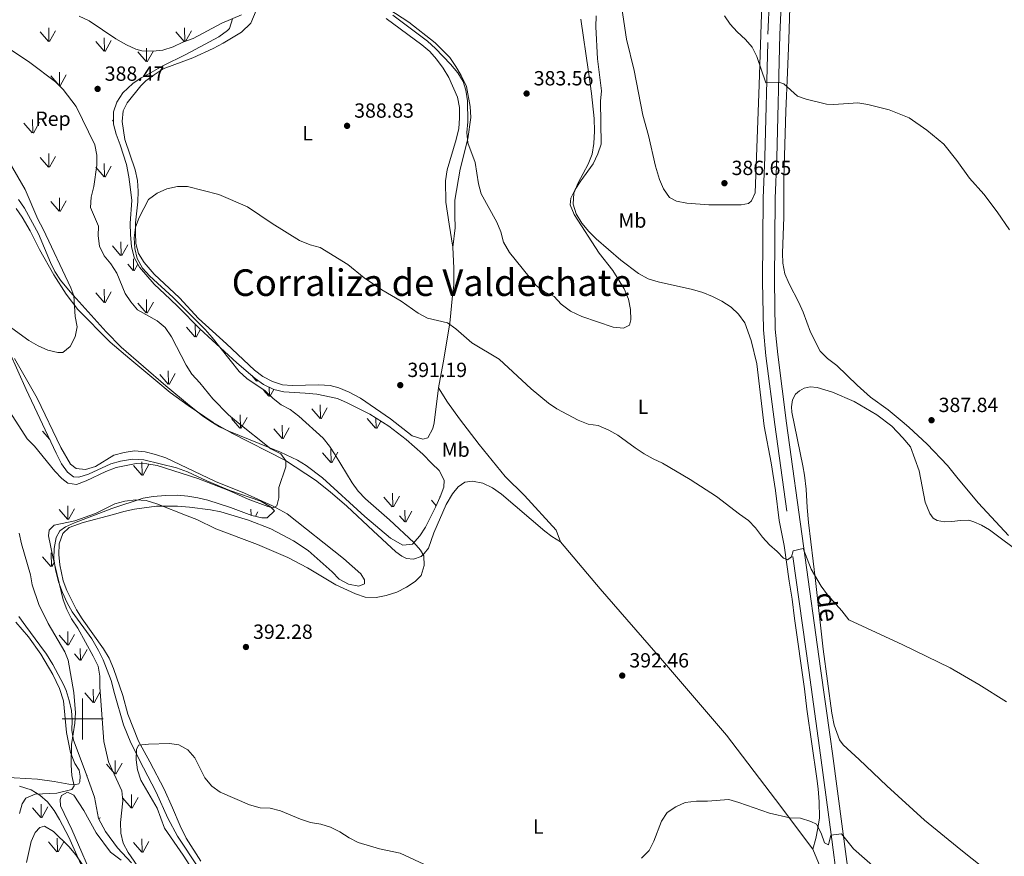
# Model space of a CAD drawing. Units: metres. Extents: x 583108 to 587599, y 703295 to 706320.
# Drawn here: x 584969 to 585450, y 705433 to 705842 of the extents above; entities that cross this region are included whole.
import ezdxf
from ezdxf.enums import TextEntityAlignment as Align

# ---------------------------------------------------------------- set-up
doc = ezdxf.new("R2010")
doc.units = ezdxf.units.M
doc.header["$MEASUREMENT"] = 0
doc.linetypes.add('DGN Style 3', pattern=[78.573628, 56.12402, -22.449608])
for name, color, linetype, lineweight in [('Carátula', 7, 'Continuous', 0), ('Elementos auxiliares', 7, 'Continuous', 0), ('Entidades rústicas y varios', 7, 'Continuous', 0), ('Relieve y altimetría', 7, 'Continuous', 0), ('Textos de rotulación', 7, 'Continuous', 0), ('Viales y ferrocarril', 7, 'Continuous', 0)]:
    doc.layers.add(name, color=color, linetype=linetype, lineweight=lineweight)
doc.styles.add('Style-arial', font='arial.shx', dxfattribs={"bigfont": 'arialbig.shx'})
doc.styles.add('Style-Arial Narrow', font='txt')
doc.styles.add('Style-ariali', font='ariali.shx', dxfattribs={"bigfont": 'arialibig.shx'})
doc.styles.add('Style-Times New Roman', font='txt')

# ---------------------------------------------------------------- blocks, each defined once
blk = doc.blocks.new('5PATER')
at = {"layer": 'Relieve y altimetría', "linetype": 'Continuous', "lineweight": 0}
h = blk.add_hatch(color=250, dxfattribs=at)
edge = h.paths.add_edge_path()
edge.add_ellipse((0, 0), major_axis=(-1.1, -1.11), ratio=0.999422, start_angle=0, end_angle=360)

msp = doc.modelspace()

# ---------------------------------------------------------------- linework, layer by layer
at = {"layer": 'Carátula', "color": 7, "linetype": 'Continuous', "lineweight": 0}
for p, q in [((585000, 705490), (585000, 705510)), ((585000, 705490), (585000, 705510)), ((584990, 705500), (585010, 705500)), ((584990, 705500), (585010, 705500))]:
    msp.add_line(p, q, dxfattribs=at)
msp.add_3dface([(583144.705, 703295.298), (587599.363, 703350.097), (587562.83, 706319.884), (583108.172, 706265.085)], dxfattribs=at)
msp.add_3dface([(583144.705, 703295.298), (587599.363, 703350.097), (587562.83, 706319.884), (583108.172, 706265.085)], dxfattribs=at)
at = {"layer": 'Elementos auxiliares', "color": 250, "linetype": 'Continuous', "lineweight": 0}
msp.add_3dface([(584012.33, 703700.06), (583984.48, 706013.24), (587408.12, 706055.41), (587437.11, 703742.19)], dxfattribs=at)
at = {"layer": 'Entidades rústicas y varios', "color": 92, "linetype": 'Continuous', "lineweight": 0}
for p, q in [((584983.289, 705831.12), (584979.239, 705835.845)), ((584983.549, 705831.09), (584983.429, 705837.675)), ((584983.829, 705830.985), (584986.799, 705836.285)), ((585049.629, 705831.12), (585045.579, 705835.845)), ((585049.889, 705831.09), (585049.769, 705837.675)), ((585050.169, 705830.985), (585053.139, 705836.285)), ((585010.439, 705826.355), (585006.389, 705831.085)), ((585010.699, 705826.325), (585010.579, 705832.915)), ((585010.979, 705826.225), (585013.949, 705831.525)), ((585031.049, 705821.305), (585026.999, 705826.025)), ((585031.269, 705821.265), (585031.179, 705827.85)), ((585031.589, 705821.165), (585034.559, 705826.47)), ((584988.739, 705809.49), (584988.629, 705816.075)), ((584988.499, 705809.52), (584984.449, 705814.245)), ((584989.039, 705809.385), (584992.009, 705814.685)), ((584975.599, 705786.38), (584975.509, 705792.955)), ((585015.109, 705791.996), (585014.519, 705792.685)), ((584975.379, 705786.415), (584971.329, 705791.14)), ((584975.919, 705786.28), (584978.889, 705791.575)), ((584983.289, 705769.705), (584979.239, 705774.43)), ((584983.549, 705769.675), (584983.429, 705776.26)), ((584983.829, 705769.57), (584986.799, 705774.87)), ((585010.439, 705764.94), (585006.389, 705769.67)), ((585010.699, 705764.91), (585010.579, 705771.5)), ((585010.979, 705764.81), (585013.949, 705770.11)), ((584988.739, 705748.075), (584988.629, 705754.66)), ((584989.039, 705747.97), (584992.009, 705753.27)), ((584988.499, 705748.105), (584984.449, 705752.83)), ((585018.569, 705726.54), (585014.519, 705731.27)), ((585018.799, 705726.505), (585018.709, 705733.09)), ((585019.109, 705726.41), (585022.079, 705731.71)), ((585024.869, 705719.125), (585024.779, 705724.865)), ((585024.639, 705719.165), (585022.079, 705722.165)), ((585025.179, 705719.03), (585026.957, 705722.2)), ((585010.699, 705703.495), (585010.579, 705710.085)), ((585010.439, 705703.525), (585006.389, 705708.255)), ((585010.979, 705703.395), (585013.949, 705708.695)), ((585031.049, 705698.475), (585026.999, 705703.195)), ((585031.269, 705698.435), (585031.179, 705705.02)), ((585031.589, 705698.335), (585034.559, 705703.64)), ((585054.839, 705686.69), (585050.789, 705691.415)), ((585055.079, 705686.66), (585054.973, 705693.006)), ((585055.379, 705686.555), (585057.549, 705690.427)), ((585041.719, 705663.585), (585037.669, 705668.31)), ((585041.939, 705663.55), (585041.849, 705670.125)), ((585042.259, 705663.45), (585045.229, 705668.745)), ((585084.909, 705665.125), (585082.577, 705667.849)), ((585085.139, 705665.09), (585085.13, 705665.777)), ((585085.449, 705664.995), (585085.672, 705665.393)), ((585091.209, 705657.71), (585091.14, 705662.13)), ((585090.979, 705657.75), (585088.419, 705660.75)), ((585091.519, 705657.615), (585093.442, 705661.043)), ((585116.229, 705646.845), (585116.109, 705653.43)), ((585077.039, 705642.08), (585076.919, 705648.67)), ((585115.969, 705646.875), (585111.919, 705651.6)), ((585116.509, 705646.74), (585119.479, 705652.04)), ((585076.779, 705642.11), (585072.729, 705646.84)), ((585077.319, 705641.98), (585080.289, 705647.28)), ((585097.609, 705637.02), (585097.519, 705643.605)), ((585143.119, 705642.11), (585139.069, 705646.84)), ((585143.379, 705642.08), (585143.29, 705646.945)), ((585143.659, 705641.98), (585145.618, 705645.476)), ((584983.921, 705636.6), (584980.408, 705640.703)), ((585097.389, 705637.06), (585093.339, 705641.78)), ((585097.929, 705636.92), (585100.899, 705642.225)), ((585121.179, 705625.275), (585117.129, 705630)), ((585121.419, 705625.245), (585121.309, 705631.83)), ((585121.719, 705625.14), (585124.689, 705630.44)), ((585028.858, 705619.138), (585024.808, 705623.863)), ((585029.098, 705619.108), (585028.988, 705625.693)), ((585029.398, 705619.003), (585032.368, 705624.303)), ((585151.479, 705603.675), (585151.389, 705610.26)), ((585151.249, 705603.71), (585147.199, 705608.44)), ((585151.789, 705603.58), (585154.759, 705608.88)), ((585172.696, 705604.157), (585170.349, 705606.895)), ((585174.536, 705608.164), (585174.529, 705608.71)), ((584992.588, 705597.573), (584988.538, 705602.303)), ((584992.818, 705597.538), (584992.728, 705604.123)), ((584993.128, 705597.443), (584996.098, 705602.743)), ((585082.248, 705599.621), (585082.208, 705602.573)), ((585084.387, 705599.051), (585085.588, 705601.193)), ((585157.319, 705596.335), (585154.759, 705599.335)), ((585157.549, 705596.295), (585157.459, 705602.035)), ((585157.859, 705596.2), (585160.829, 705601.495)), ((584984.718, 705574.528), (584984.598, 705581.118)), ((584984.458, 705574.558), (584980.408, 705579.288)), ((584984.998, 705574.428), (584986.192, 705576.559)), ((584992.818, 705536.123), (584992.728, 705542.708)), ((584992.588, 705536.158), (584988.538, 705540.888)), ((584993.128, 705536.028), (584996.098, 705541.328)), ((584998.888, 705528.743), (584998.798, 705534.483)), ((584999.198, 705528.648), (585002.168, 705533.943)), ((584998.658, 705528.783), (584996.098, 705531.783)), ((585005.068, 705508.093), (585001.018, 705512.813)), ((585005.288, 705508.053), (585005.198, 705514.638)), ((585005.608, 705507.953), (585008.578, 705513.258)), ((585015.958, 705473.168), (585015.868, 705479.743)), ((585015.738, 705473.203), (585011.688, 705477.928)), ((585016.278, 705473.068), (585019.248, 705478.363)), ((585001.983, 705472.198), (585002.168, 705472.528)), ((585023.648, 705456.493), (585019.598, 705461.218)), ((585023.908, 705456.463), (585023.788, 705463.048)), ((585024.188, 705456.358), (585027.158, 705461.658)), ((584979.54, 705451.864), (584975.49, 705456.589)), ((584979.76, 705451.829), (584979.67, 705458.404)), ((584980.08, 705451.729), (584983.05, 705457.024)), ((585008.004, 705450.818), (585008.578, 705451.843)), ((584987.71, 705435.124), (584987.59, 705441.709)), ((585029.098, 705434.863), (585028.988, 705441.448)), ((584987.45, 705435.154), (584983.4, 705439.879)), ((584987.99, 705435.019), (584990.96, 705440.319)), ((585028.858, 705434.893), (585024.808, 705439.618)), ((585029.398, 705434.758), (585032.368, 705440.058))]:
    msp.add_line(p, q, dxfattribs=at)
for points in [[(585332.035, 705859.183, 383.461), (585330.418, 705809.891, 385.822), (585328.507, 705757.161, 386.185), (585326.798, 705753.165, 386.367), (585325.209, 705751.934, 386.549), (585321.608, 705751.176, 386.549), (585305.938, 705751.163, 386.549), (585295.152, 705751.987, 386.549), (585290.076, 705753.05, 386.549), (585286.696, 705754.87, 386.549), (585283.735, 705758.987, 386.367), (585281.807, 705763.654, 386.185), (585279.835, 705770.082, 386.185), (585276.359, 705785.189, 386.185), (585273.68, 705795.077, 386.004), (585269.368, 705816.879, 385.64), (585265.648, 705832.219, 385.459), (585263.312, 705847.402, 385.277)], [(585345.828, 705858.166, 383.175), (585345.011, 705831.948, 384.265), (585344.367, 705815.927, 384.629), (585343.51, 705796.996, 385.718), (585342.574, 705764.201, 386.445), (585342.577, 705745.148, 386.445), (585341.873, 705727.697, 386.263), (585342.047, 705722.7, 386.445), (585343.083, 705717.487, 386.263), (585345.063, 705712.63, 386.445), (585349.914, 705703.464, 386.627), (585351.983, 705698.848, 386.627), (585355.613, 705689.032, 386.808), (585360.277, 705679.718, 387.172), (585363.845, 705676.093, 387.353), (585368.406, 705672.778, 387.717), (585378.415, 705663.075, 387.717), (585384.918, 705657.302, 387.534), (585393.48, 705651.069, 387.534), (585400.366, 705645.299, 387.534), (585403.544, 705642.651, 387.717), (585412.508, 705634.224, 387.899), (585422.398, 705623.797, 388.81), (585427.713, 705617.345, 389.357), (585437.663, 705605.533, 389.357), (585452.237, 705589.699, 389.54)], [(585173.838, 705661.833, 390.747), (585171.793, 705644.682, 390.929), (585171.053, 705641.9, 391.111), (585168.594, 705637.408, 391.474), (585166.182, 705636.729, 391.474), (585161.045, 705638.314, 391.292), (585150.45, 705646.716, 391.292), (585135.719, 705656.681, 391.474), (585130.118, 705659.684, 391.474), (585125.206, 705661.799, 391.474), (585120.936, 705663.025, 391.474), (585115.452, 705663.268, 391.474), (585102.41, 705662.892, 391.292), (585097.635, 705663.343, 391.111), (585092.786, 705664.888, 390.929), (585088.007, 705667.388, 390.929), (585083.977, 705670.43, 390.929), (585070.27, 705683.231, 390.202), (585056.572, 705695.652, 390.202), (585047.267, 705705.801, 390.021), (585034.972, 705717.352, 390.021), (585030.016, 705723.134, 390.021), (585027.289, 705727.4, 390.021), (585025.928, 705732.271, 390.021), (585025.751, 705737.411, 390.021), (585025.863, 705742.415, 389.839), (585026.891, 705752.635, 389.658), (585027.185, 705757.977, 389.294), (585026.867, 705763.066, 389.294), (585025.59, 705768.368, 389.294), (585020.691, 705783.201, 389.113), (585019.376, 705791.933, 388.931), (585019.72, 705797.181, 388.931), (585021.764, 705801.138, 388.749), (585028.465, 705809.309, 387.841), (585030.928, 705811.753, 387.659), (585034.995, 705814.808, 387.478), (585039.352, 705817.681, 387.478), (585053.84, 705823.047, 387.478), (585063.728, 705827.631, 388.204), (585068.662, 705830.279, 388.386), (585077.625, 705835.649, 388.386), (585082.136, 705840.002, 387.115), (585084.838, 705846.167, 386.751)], [(585180.898, 705730.562, 387.1), (585181.9, 705739.923, 386.01), (585181.746, 705746.063, 385.465), (585181.797, 705753.495, 385.465), (585184.367, 705768.707, 385.283), (585188.089, 705783.567, 385.101), (585189.639, 705793.894, 384.92), (585189.359, 705799.318, 384.92), (585187.589, 705809.085, 384.556), (585184.979, 705814.354, 384.738), (585182.34, 705818.908, 384.738), (585179.373, 705823.263, 384.92), (585172.19, 705830.418, 385.101), (585159.268, 705840.428, 385.101), (585149.627, 705846.854, 384.92)], [(585148.268, 705842.248, 386.555), (585165.689, 705829.492, 386.555), (585169.631, 705826.162, 386.737), (585172.871, 705822.338, 386.737), (585176.075, 705818.036, 386.919), (585178.954, 705813.441, 386.919), (585183.052, 705803.922, 386.919)], [(585243.3, 705841.973, 383.83), (585247.188, 705816.207, 383.83), (585248.596, 705805.716, 384.193), (585249.907, 705793.364, 384.012), (585250.11, 705787.177, 384.193), (585249.737, 705781.214, 384.193), (585248.821, 705775.951, 384.193), (585246.992, 705771.046, 384.556), (585242.03, 705761.919, 384.556), (585240.014, 705756.867, 384.92), (585239.575, 705751.569, 385.101), (585241.028, 705746.842, 385.283), (585243.858, 705742.293, 385.283), (585247.248, 705738.187, 385.101), (585250.815, 705734.609, 385.101), (585262.841, 705724.242, 385.283), (585271.485, 705717.696, 385.283), (585276.264, 705715.149, 385.646), (585281.068, 705713.555, 385.646), (585297.977, 705709.789, 385.646), (585302.918, 705708.389, 385.828), (585307.73, 705706.462, 385.828), (585312.266, 705704.147, 385.828), (585316.817, 705701.214, 385.828), (585320.43, 705697.732, 385.828), (585323.441, 705693.521, 386.01), (585326.612, 705684.884, 386.01), (585329.325, 705673.616, 386.01), (585332.857, 705643.077, 386.191), (585336.262, 705625.111, 386.918), (585338.459, 705611.638, 388.008), (585340.307, 705596.919, 388.734), (585342.615, 705584.688, 389.098), (585345.051, 705567.411, 390.006), (585346.559, 705558.589, 390.914), (585347.752, 705549.045, 391.277), (585352.665, 705514.731, 391.459), (585353.819, 705504.853, 392.186), (585358.627, 705470.916, 393.275), (585359.277, 705465.931, 393.82), (585359.773, 705459.466, 393.82), (585359.876, 705451.609, 394.365), (585359.191, 705446.638, 394.91), (585358.173, 705441.659, 395.092), (585356.638, 705436.428, 395.455)], [(585183.052, 705803.922, 386.919), (585184.084, 705798.852, 387.1), (585184.122, 705793.565, 387.282), (585183.727, 705788.459, 387.282), (585182.48, 705783.14, 387.464), (585178.091, 705768.264, 387.282), (585177.226, 705762.907, 387.282), (585177.487, 705752.53, 387.282), (585179.046, 705741.709, 386.919), (585180.898, 705730.562, 387.1)], [(584967.481, 705749.376, 378.032), (584970.49, 705745.26, 378.214), (584974.421, 705738.595, 378.396), (584978.845, 705729.371, 378.396), (584985.921, 705716.974, 379.304), (584991.97, 705707.505, 380.03), (584997.682, 705700.123, 380.03), (585013.516, 705684.184, 380.575), (585023.012, 705675.944, 380.939), (585035.758, 705665.357, 381.847), (585042.763, 705659.58, 382.028), (585051.499, 705653.131, 382.392), (585063.711, 705644.817, 382.937), (585072.843, 705639.713, 383.3), (585099.093, 705626.275, 384.571), (585113.672, 705616.687, 385.298), (585120.962, 705610.916, 385.843), (585128.996, 705603.974, 386.206), (585141.872, 705592.009, 387.478), (585153.042, 705581.62, 388.204), (585155.904, 705579.549, 388.568), (585158.267, 705578.418, 388.931), (585161.61, 705578.073, 389.113), (585165.338, 705579.453, 389.658), (585166.873, 705580.921, 389.839), (585169, 705583.451, 390.021), (585171.478, 705590.992, 390.566), (585177.513, 705604.767, 391.656), (585180.62, 705610.037, 391.656), (585183.392, 705613.441, 391.656), (585186.669, 705615.715, 391.656), (585190.42, 705616.19, 391.474), (585195.493, 705615.222, 391.111), (585200.171, 705612.959, 391.111), (585204.536, 705609.83, 391.111), (585225.805, 705591.836, 391.656), (585229.255, 705589.113, 391.656), (585233.51, 705586.6, 391.656)], [(585180.898, 705730.562, 387.1), (585181.349, 705720.237, 387.645), (585181.272, 705711.947, 388.009), (585180.685, 705706.883, 388.553), (585179.308, 705693.464, 389.28), (585176.177, 705674.046, 390.552), (585173.838, 705661.833, 390.747)], [(585057.679, 705430.464, 395.471), (585050.63, 705441.766, 395.834), (585047.668, 705447.788, 396.016), (585043.97, 705456.554, 396.561), (585039.882, 705465.692, 396.561), (585032.782, 705479.041, 395.834), (585027.337, 705489.097, 394.744), (585022.003, 705502.3, 393.654), (585019.627, 705511.528, 392.928), (585015.154, 705524.61, 391.656), (585012.976, 705529.747, 391.475), (585010.148, 705534.248, 391.475), (584999.727, 705548.942, 390.93), (584997.044, 705553.352, 390.93), (584992.283, 705562.711, 390.93), (584990.544, 705567.478, 390.748), (584988.871, 705575.248, 390.566), (584988.313, 705580.378, 390.566), (584988.61, 705585.625, 390.385), (584990.391, 705590.576, 390.203), (584993.41, 705593.605, 390.203), (585000.304, 705596.018, 390.203), (585015.018, 705599.961, 390.93), (585020.079, 705601.374, 390.93), (585025.339, 705602.459, 390.748), (585036.02, 705603.919, 390.021), (585046.402, 705603.99, 388.932), (585052.272, 705603.519, 388.568), (585062.498, 705602.252, 388.568), (585067.575, 705601.141, 388.387), (585080.963, 705597.192, 388.023), (585091.981, 705592.849, 388.023), (585103.033, 705587.125, 388.023), (585110.155, 705582.351, 388.205), (585121.848, 705571.976, 388.932), (585125.276, 705568.252, 388.932), (585129.813, 705565.889, 388.932), (585134.984, 705564.828, 388.932), (585137.667, 705566.087, 388.932), (585137.666, 705568.04, 388.932), (585135.925, 705570.949, 388.75), (585127.402, 705578.403, 387.842), (585099.987, 705600.243, 385.844), (585092.791, 705604.158, 385.662), (585079.013, 705610.337, 384.935), (585064.866, 705616.03, 384.572), (585040.711, 705627.568, 383.482), (585035.668, 705629.251, 383.301), (585030.491, 705630.549, 383.119), (585025.287, 705630.99, 382.937), (585020.305, 705630.245, 383.119), (585015.29, 705628.88, 383.119), (585006.235, 705623.413, 383.482), (585001.413, 705621.957, 383.664), (584996.78, 705622.46, 383.664), (584994.012, 705624.581, 383.482), (584989.426, 705632.659, 383.119), (584977.767, 705656.8, 382.392), (584966.704, 705676.194, 381.484)], [(585459.828, 705579.874, 389.54), (585442.988, 705592.485, 389.54), (585439.145, 705594.697, 389.357), (585435.355, 705596.384, 389.175), (585432.91, 705597.174, 389.175), (585428.849, 705597.043, 388.993), (585424.601, 705596.431, 388.993), (585421.018, 705596.304, 388.993), (585417.379, 705596.989, 388.628), (585415.505, 705598.167, 388.446), (585413.813, 705600.35, 388.446), (585411.565, 705605.922, 388.446), (585408.657, 705621.238, 387.352), (585404.395, 705632.957, 387.352), (585400.675, 705637.416, 387.352), (585395.223, 705643.151, 387.352), (585388.006, 705648.631, 387.352), (585376.812, 705655.174, 387.17), (585366.305, 705659.717, 386.987), (585358.733, 705662.039, 386.987), (585355.386, 705662.249, 386.987), (585352.428, 705661.649, 386.987), (585350.097, 705660.385, 386.987), (585348.201, 705658.696, 386.805), (585346.744, 705655.911, 386.805), (585346.344, 705652.514, 386.805), (585346.414, 705649.934, 386.805), (585351.762, 705623.648, 386.805), (585352.567, 705619.067, 387.17), (585353.44, 705612.288, 387.17), (585353.854, 705603.354, 387.717), (585354.588, 705596.048, 388.628), (585357.946, 705567.689, 390.087), (585361.733, 705534.172, 391.18), (585366.025, 705502.906, 391.91), (585367.129, 705497.037, 392.092), (585369.726, 705489.844, 392.639), (585371.516, 705487.422, 392.639), (585379.275, 705480.179, 392.457), (585392.818, 705467.347, 392.821), (585411.225, 705450.497, 392.821), (585428.942, 705435.982, 393.55), (585445.643, 705422.796, 393.55)], [(585233.51, 705586.6, 391.656), (585231.271, 705592.307, 391.474), (585215.888, 705609.21, 391.474), (585206.414, 705618.498, 391.474), (585193.731, 705634.136, 391.111), (585184.127, 705646.659, 390.747), (585178.3, 705654.848, 390.747), (585173.838, 705661.833, 390.747)], [(585233.51, 705586.6, 391.656), (585252.762, 705563.554, 392.382), (585283.177, 705528.501, 392.019), (585314.58, 705492.043, 392.745), (585338.425, 705460.635, 393.472), (585356.638, 705436.428, 395.455)], [(584960.878, 705471.541, 379.305), (584978.003, 705470.544, 381.848), (584986.031, 705469.507, 383.301), (584993.212, 705468.069, 384.209), (584996.738, 705468.015, 384.391), (584998.065, 705468.286, 384.754), (584998.612, 705469.253, 384.936), (584998.732, 705472.066, 384.936), (584998.232, 705474.911, 384.754), (584996.146, 705478.288, 384.572), (584994.011, 705483.617, 384.572), (584992.146, 705493.382, 384.572), (584990.708, 705508.874, 384.209), (584988.748, 705514.827, 383.664), (584985.432, 705521.65, 382.938), (584979.561, 705531.6, 382.211), (584973.533, 705540.212, 381.848), (584967.304, 705547.343, 381.121)], [(585006.629, 705418.651, 390.385), (584994.7, 705445.93, 387.478), (584989.119, 705457.602, 385.662), (584988.946, 705460.694, 385.299), (584989.706, 705462.666, 385.117), (584992.523, 705464.309, 385.299), (584995.754, 705462.723, 385.844), (585000.513, 705455.317, 386.933), (585006.552, 705444.371, 387.66), (585013.555, 705434.878, 388.932), (585018.797, 705431.009, 389.113)], [(585356.638, 705436.428, 395.455), (585361.862, 705423.794, 396)]]:
    msp.add_polyline3d(points, dxfattribs=at)
at = {"layer": 'Entidades rústicas y varios', "color": 92, "linetype": 'Continuous', "lineweight": 0, "ltscale": 0.5}
for points in [[(585073.254, 705842.099, 385.714), (585071.682, 705837.428, 386.692), (585070.729, 705836.415, 386.803), (585066.533, 705833.398, 386.954), (585050.461, 705824.755, 387.504), (585039.214, 705819.178, 387.53), (585033.425, 705815.946, 387.53)], [(585033.425, 705815.946, 387.53), (585028.634, 705813.253, 388.257), (585024.523, 705810.485, 388.955), (585019.577, 705805.975, 388.983), (585016.643, 705801.424, 388.983), (585015.122, 705796.655, 388.983), (585015.105, 705790.62, 388.983), (585016.315, 705785.768, 388.983), (585018.408, 705780.51, 388.983), (585021.41, 705770.882, 388.983), (585022.514, 705764.99, 388.983), (585023.218, 705760.08, 389.672), (585023.949, 705753.404, 389.71)], [(585023.949, 705753.404, 389.71), (585023.275, 705742.336, 389.71), (585023.324, 705736.622, 389.71), (585023.946, 705730.826, 389.71), (585025.223, 705725.524, 389.71), (585027.725, 705720.728, 389.71), (585034.981, 705712.528, 389.71), (585042.79, 705705.103, 389.71), (585046.694, 705701.391, 390.073), (585057.231, 705690.719, 389.713), (585075.391, 705674.011, 389.71), (585084.349, 705666.329, 389.71), (585088.419, 705663.45, 390.039), (585093.32, 705661.073, 390.427), (585098.248, 705659.857, 391.149), (585108.762, 705659.159, 390.789), (585114.454, 705658.704, 391.163), (585124.461, 705656.533, 391.163), (585129.224, 705654.56, 391.163), (585140.232, 705648.874, 391.163), (585149.526, 705643.011, 391.163), (585158.087, 705636.576, 391.163), (585166.13, 705629.373, 391.163), (585170.56, 705624.869, 391.163), (585174.173, 705621.34, 391.526), (585176.671, 705616.735, 391.526), (585176.474, 705613.205, 391.526), (585174.709, 705608.54, 391.164), (585172.43, 705603.577, 391.163), (585167.549, 705593.778, 390.56), (585164.792, 705589.51, 390.345), (585161.075, 705585.381, 390.073), (585156.408, 705584.885, 389.587), (585150.426, 705588.352, 388.983), (585137.869, 705598.991, 388.62), (585117.199, 705617.81, 387.167), (585109.19, 705623.833, 386.757), (585104.893, 705626.405, 386.573), (585096.652, 705630.318, 386.3), (585071.375, 705640.567, 385.714), (585066.89, 705642.767, 385.413), (585062.61, 705645.331, 384.914), (585058.515, 705648.2, 384.441), (585052.192, 705653.243, 384.138), (585040.697, 705662.864, 384.03), (585018.78, 705681.757, 382.693), (585011.459, 705689.167, 382.221), (584993.892, 705708.764, 380.981), (584989.207, 705714.423, 380.627), (584986.463, 705718.583, 380.408), (584984.258, 705723.057, 380.218), (584978.503, 705737.005, 379.904), (584971.554, 705749.608, 379.901), (584968.742, 705753.767, 379.901)], [(584960.141, 705688.351, 382.444), (584972.423, 705660.996, 383.39), (584987.088, 705629.881, 384.423), (584989.659, 705624.601, 384.624), (584992.525, 705620.528, 384.619), (584995.534, 705618.271, 384.624), (584998.11, 705618.145, 384.987), (585002.861, 705619.697, 384.987), (585013.76, 705624.636, 384.987), (585018.555, 705626.028, 384.987), (585024.298, 705626.896, 384.987), (585029.837, 705626.57, 384.987), (585045.853, 705622.7, 384.987), (585051.2, 705620.816, 384.987), (585060.647, 705616.386, 385.714), (585071.913, 705611.62, 386.077), (585087.097, 705606.382, 387.167), (585091.821, 705603.674, 387.388), (585093.691, 705601.785, 387.53), (585090.214, 705598.271, 388.253), (585087.491, 705598.295, 388.257), (585082.632, 705599.479, 388.257)], [(585082.632, 705599.479, 388.257), (585072.217, 705603.34, 388.257), (585061.173, 705606.872, 388.257), (585056.284, 705608.083, 388.257), (585051.364, 705608.903, 388.613), (585046.36, 705609.312, 389.235), (585040.534, 705609.223, 390.028), (585034.453, 705608.676, 390.073), (585029.527, 705607.872, 390.391), (585014.214, 705602.832, 391.163), (584996.098, 705595.898, 390.8), (584991.604, 705593.818, 390.8), (584988.863, 705591.905, 390.8), (584987.04, 705588.62, 390.8), (584986.127, 705583.262, 390.8), (584985.953, 705578.262, 390.8), (584986.696, 705572.978, 390.8), (584988.251, 705567.025, 390.8), (584990.097, 705561.832, 390.437), (584992.416, 705556.746, 390.437), (584994.871, 705552.39, 390.437), (585004.484, 705539.167, 390.437), (585007.769, 705533.412, 390.437), (585010.016, 705528.958, 390.734), (585013.885, 705518.748, 391.794), (585015.54, 705512.364, 392.98), (585019.892, 705497.089, 393.707), (585023.479, 705488.367, 394.07), (585029.694, 705476.139, 395.16), (585035.901, 705464.196, 395.16), (585041.554, 705451.573, 395.886), (585046.309, 705442.772, 395.886), (585056.538, 705427.228, 395.955)], [(584985.364, 705526.56, 384.624), (584982.284, 705531.627, 384.987), (584979.122, 705536.12, 384.987), (584972.22, 705545.378, 384.261), (584968.768, 705550.054, 383.534)], [(585023.844, 705429.724, 391.321), (585017.071, 705437.05, 390.282), (585011.17, 705445.082, 389.259), (585007.742, 705451.293, 388.62), (585005.762, 705461.818, 387.894), (585001.157, 705474.467, 387.53), (584995.537, 705489.568, 387.53), (584994.749, 705494.435, 387.123), (584994.854, 705499.476, 386.517), (584994.501, 705504.213, 386.077), (584993.383, 705509.086, 385.801), (584991.909, 705513.864, 385.531), (584990.66, 705516.786, 385.351), (584985.364, 705526.56, 384.624)], [(584969.235, 705467.099, 383.076), (584974.806, 705465.42, 384.624), (584979.097, 705462.794, 385.658), (584982.768, 705459.539, 386.609), (584986.113, 705455.226, 387.53), (584988.69, 705450.94, 388.292), (584993.225, 705442.219, 389.782), (584999.122, 705429.109, 391.908), (585005.688, 705411.802, 394.433), (585006.254, 705406.747, 394.738), (585005.932, 705405.902, 394.796), (585000.788, 705397.377, 395.794), (584993.74, 705386.923, 395.886), (584992.512, 705382.004, 395.886), (584992.725, 705378.038, 395.886), (584993.55, 705373.126, 395.886), (584995.813, 705366.335, 395.886), (584999.71, 705357.179, 395.886), (585012.489, 705334.889, 395.935), (585019.376, 705322.217, 396.613), (585021.245, 705317.602, 397.036), (585026.763, 705301.254, 398.429)]]:
    msp.add_polyline3d(points, dxfattribs=at)
at = {"layer": 'Relieve y altimetría', "color": 30, "linetype": 'Continuous', "lineweight": 0, "flags": 128}
for points, elevation in [([(585077.663, 705844.11), (585068.051, 705839.962), (585053.996, 705832.511), (585048.898, 705830.668), (585044.192, 705828.406), (585039.182, 705826.851), (585034.214, 705826.251), (585028.897, 705826.473), (585025.931, 705827.232), (585021.397, 705829.354), (585016.179, 705832.368), (585003.205, 705841.095), (584998.325, 705843.398)], 385), ([(585250.879, 705843.558), (585250.726, 705838.267), (585251.456, 705822.519), (585253.38, 705806.864), (585252.928, 705801.883), (585253.235, 705780.868), (585251.624, 705776.129), (585249.459, 705771.311), (585243.283, 705762.912), (585240.584, 705758.703), (585238.449, 705754.553), (585238.103, 705751.306), (585240.176, 705746.548), (585252.37, 705727.611), (585258.938, 705719.208), (585264.477, 705710.201), (585266.636, 705705.218), (585267.669, 705700.037), (585267.814, 705695.039), (585267.211, 705692.499), (585264.249, 705690.948), (585259.139, 705691.486), (585243.921, 705696.609), (585238.317, 705699.296), (585233.693, 705702.687), (585230.374, 705706.433), (585225.551, 705708.788), (585221.521, 705711.831), (585208.587, 705727.986), (585205.554, 705733.054), (585204.237, 705738.07), (585202.262, 705742.735), (585194.701, 705756.638), (585193.407, 705761.47), (585191.715, 705771.907), (585188.182, 705781.593), (585187.726, 705786.572), (585188.176, 705791.872), (585188.049, 705802.108), (585187.203, 705807.327), (585185.812, 705811.483), (585183.274, 705815.802), (585179.761, 705819.964), (585172.369, 705827.665), (585168.48, 705831.237), (585151.456, 705843.881)], 385), ([(585340.098, 705811.224), (585333.677, 705810.871), (585329.389, 705823.668), (585326.977, 705828.202), (585323.854, 705832.106), (585319.691, 705835.744), (585316.376, 705839.495), (585313.467, 705843.562)], 385), ([(584957.268, 705831.98), (584974.182, 705820.813), (584986.75, 705811.288), (584990.461, 705807.666), (584996.815, 705799.348), (585005.959, 705780.478), (585006.939, 705775.574), (585006.876, 705770.546), (585005.422, 705760.22), (585004.172, 705754.997), (585003.91, 705749.982), (585007.674, 705740.748), (585007.603, 705736.03), (585008.258, 705731.075), (585010.437, 705726.382), (585013.798, 705722.381), (585016.621, 705717.831), (585020.837, 705707.975), (585023.549, 705703.775), (585026.871, 705700.002), (585036.466, 705694.507), (585040.28, 705691.275), (585043.359, 705686.801), (585050.535, 705672.858), (585053.29, 705668.554), (585057.328, 705664.262), (585063.621, 705656.428), (585071.331, 705648.671), (585075.2, 705645.371), (585092.005, 705632.078), (585096.786, 705629.483), (585099.3, 705626.117), (585099.279, 705623.163), (585095.865, 705613.075), (585095.792, 705608.114), (585094.805, 705604.093)], 385), ([(585452.73, 705738.987), (585446.725, 705747.894), (585440.198, 705756.391), (585433.246, 705764.263), (585427.099, 705772.906), (585420.755, 705780.882), (585412.342, 705787.782), (585403.722, 705793.761), (585393.994, 705797.68), (585383.603, 705800.335), (585378.668, 705801.157), (585366.954, 705800.23), (585363.349, 705800.485), (585353.501, 705802.94), (585349.13, 705804.401), (585342.548, 705810.428), (585340.098, 705811.224)], 385), ([(584964.087, 705772.307), (584971.844, 705758.688), (584978.111, 705744.159), (584980.664, 705739.399), (584994.194, 705710.699), (584995.634, 705706.719), (584996.362, 705696.69), (584997.251, 705691.66), (584996.389, 705686.743), (584993.922, 705682.002), (584990.378, 705679.008), (584987.898, 705679.136), (584983.028, 705680.266), (584978.235, 705682.34), (584973.641, 705684.905), (584965.424, 705690.997)], 380), ([(585451.263, 705508.385), (585437.759, 705516.82), (585423.779, 705524.916), (585400.587, 705536.211), (585374.343, 705548.441), (585370.85, 705552.83), (585363.848, 705560.605), (585360.798, 705564.87), (585355.904, 705573.222), (585351.933, 705583.363), (585347.053, 705582.078), (585346.323, 705579.173), (585344.31, 705577.788), (585342.383, 705578.645), (585339.252, 705581.9), (585335.47, 705585.17), (585332.048, 705588.847), (585328.722, 705593.4), (585325.307, 705597.053), (585320.815, 705600.039), (585309.567, 705608.778), (585296.83, 705617.079), (585283.199, 705624.976), (585278.644, 705627.039), (585274.338, 705629.63), (585269.856, 705632.479), (585261.466, 705638.718), (585257.113, 705641.172), (585251.824, 705643.334), (585246.881, 705644.101), (585242.053, 705645.982), (585231.659, 705651.495), (585227.533, 705654.323), (585219.143, 705661.358), (585203.42, 705675.838), (585190.178, 705683.798), (585182.325, 705690.692), (585178.228, 705693.563), (585168.381, 705695.914), (585163.96, 705698.25), (585155.557, 705704.155), (585146.076, 705709.642), (585137.52, 705715.55), (585129.567, 705722.135), (585116.021, 705730.415), (585111.172, 705731.638), (585105.982, 705733.735), (585092.541, 705742.071), (585080.462, 705750.334), (585066.498, 705756.317), (585051.302, 705760.126), (585046.3, 705760.22), (585041.149, 705759.032), (585036.472, 705756.99), (585032.17, 705753.833), (585027.581, 705745.001), (585025.757, 705740.349), (585025.216, 705735.164), (585025.532, 705729.852), (585026.637, 705724.977), (585029.234, 705720.296), (585032.586, 705716.548), (585044.156, 705706.021), (585059.824, 705690.321), (585063.304, 705686.408), (585076.536, 705669.784), (585080.2, 705666.38), (585089.16, 705660.29), (585093.014, 705656.672), (585096.921, 705653.552), (585101.404, 705651.251), (585105.674, 705647.957), (585117.462, 705637.234), (585120.602, 705633.343), (585123.418, 705629.096), (585131.589, 705615.346), (585134.538, 705611.308)], 390), ([(585094.805, 705604.093), (585093.018, 705603.191), (585090.428, 705603.888), (585080.822, 705607.391), (585071.378, 705611.594), (585056.265, 705617.555), (585036.435, 705623.819), (585031.315, 705624.738), (585026.167, 705624.895), (585016.367, 705622.911), (585011.264, 705620.899), (585001.707, 705616.419), (584997.026, 705614.647), (584992.784, 705615.147), (584989.818, 705617.549), (584986.337, 705621.138), (584976.416, 705633.359), (584972.935, 705636.951), (584964.362, 705650.092)], 385), ([(585134.538, 705611.308), (585138.144, 705607.608), (585149.839, 705597.383), (585161.757, 705586.288), (585165.056, 705582.543), (585166.688, 705579.648), (585166.854, 705574.937), (585165.388, 705570.161), (585162.43, 705567.156), (585158.228, 705564.446), (585153.414, 705562.023), (585148.266, 705560.274), (585143.356, 705559.317), (585137.949, 705559.49), (585133.23, 705561.145), (585123.622, 705565.543), (585109.77, 705573.88), (585100.307, 705578.929), (585085.336, 705585.173), (585065.137, 705592.857), (585055.733, 705597.431), (585051.103, 705599.319), (585036.294, 705605.181), (585031.061, 705606.812), (585025.957, 705607.112), (585020.59, 705606.501), (585015.758, 705605.191), (585006.219, 705600.382), (585001.274, 705598.586), (584996.255, 705596.838), (584986.114, 705594.772), (584983.653, 705592.233), (584983.391, 705589.417), (584985.411, 705579.157), (584990.511, 705558.254), (584992.242, 705553.563), (584994.581, 705548.991), (584997.578, 705544.333), (585005.208, 705530.711), (585007.569, 705525.865), (585008.449, 705520.939), (585008.343, 705515.552), (585010.308, 705488.971), (585012.691, 705479.024), (585019.106, 705464.948), (585019.623, 705459.972), (585018.499, 705449.357), (585018.582, 705444.167), (585019.827, 705439.326), (585022.192, 705434.706), (585028.427, 705425.838)], 390), ([(584968.971, 705590.798), (584970.107, 705585.556), (584974.525, 705570.389), (584975.408, 705565.467), (584978.606, 705555.868), (584983.093, 705546.658), (584991.237, 705532.847), (584992.863, 705528.791), (584995.738, 705513.002), (584996.563, 705502.927), (584996.192, 705497.892), (584994.522, 705487.536), (584994.349, 705477.386), (584994.711, 705472.399), (584995.934, 705467.375), (584994.648, 705465.485), (584987.362, 705463.702), (584976.843, 705463.227), (584972.319, 705461.303), (584970.531, 705458.543), (584969.1, 705453.751)], 385), ([(585173.708, 705425.782), (585155.06, 705434.396), (585145.001, 705436.539), (585134.587, 705439.611), (585130.144, 705441.904), (585125.689, 705444.913), (585121.155, 705447.18), (585116.31, 705448.535), (585111.238, 705449.455), (585106.485, 705451.007), (585096.661, 705455.184), (585091.677, 705456.393), (585086.683, 705456.645), (585081.442, 705458.04), (585067.139, 705464.253), (585063.082, 705467.171), (585059.765, 705471.308), (585054.81, 705480.947), (585051.375, 705484.957), (585047.026, 705487.42), (585042.487, 705487.972), (585032.205, 705487.714), (585027.237, 705487.201), (585026.269, 705485.087), (585026.107, 705480.089), (585026.752, 705475.077), (585028.476, 705470.094), (585036.329, 705456.332), (585039.91, 705446.563), (585049.099, 705433.457), (585057.345, 705420.571)], 395), ([(585388.62, 705426.004), (585376.636, 705436.562), (585370.689, 705443.843), (585365.558, 705443.29), (585364.347, 705438.444), (585362.417, 705439.443), (585360.775, 705444.117), (585358.531, 705448.587), (585355.724, 705449.849), (585350.587, 705451.482), (585345.437, 705451.685), (585335.48, 705453.923), (585320.479, 705459.202), (585315.67, 705460.603), (585305.171, 705459.912), (585299.79, 705459.872), (585294.376, 705459.211), (585289.713, 705457.141), (585285.596, 705454.313), (585282.84, 705450.109), (585279.088, 705440.25), (585276.677, 705435.712), (585272.962, 705431.95)], 395), ([(584999.688, 705429.107), (584996.715, 705433.568), (584993.267, 705437.659), (584985.741, 705445.055), (584981.389, 705447.612), (584979.071, 705446.982), (584976.75, 705444.59), (584974.863, 705440.065), (584972.534, 705429.89)], 390)]:
    msp.add_lwpolyline(points, dxfattribs=dict(at, elevation=elevation))
at = {"layer": 'Viales y ferrocarril', "color": 250, "linetype": 'DGN Style 3', "lineweight": 0}
msp.add_polyline3d([(585420.708, 705036.96, 408.543), (585413.338, 705093.251, 406.225), (585408.071, 705133.166, 405), (585405.344, 705152.939, 403.732), (585402.73, 705172.893, 403.185), (585395.809, 705223.906, 400.515), (585391.108, 705259.82, 399.721), (585387.702, 705282.778, 398.809), (585379.961, 705339.303, 397.009), (585377.212, 705360.827, 397.169), (585373.642, 705385.893, 396.744), (585369.934, 705411.112, 395.882), (585365.953, 705441.166, 394.885), (585360.493, 705482.388, 393.518), (585354.675, 705523.781, 392.265), (585338.076, 705643.826, 386.997), (585333.801, 705677.394, 386.815), (585332.517, 705690.128, 386.557), (585332.029, 705713.693, 386.634), (585332.51, 705754.466, 386.202), (585333.214, 705774.453, 385.907), (585334.744, 705834.678, 384.364), (585335.88, 705859.639, 383.546)], dxfattribs=at)
at = {"layer": 'Viales y ferrocarril', "color": 250, "linetype": 'Continuous', "lineweight": 0}
msp.add_polyline3d([(585426.517, 705037.692, 408.543), (585419.143, 705094.014, 406.225), (585413.873, 705133.948, 405), (585411.146, 705153.719, 403.732), (585408.533, 705173.666, 403.185), (585401.612, 705224.679, 400.515), (585396.906, 705260.629, 399.721), (585393.498, 705283.604, 398.809), (585385.765, 705340.071, 397.009), (585383.009, 705361.652, 397.169), (585379.437, 705386.73, 396.744), (585375.733, 705411.923, 395.882), (585366.295, 705483.179, 393.518), (585365.168, 705491.191, 393.275), (585360.474, 705524.589, 392.265), (585343.881, 705644.595, 386.997), (585339.619, 705678.057, 386.815), (585338.366, 705690.483, 386.557), (585337.885, 705713.719, 386.634), (585338.364, 705754.327, 386.202), (585339.067, 705774.276, 385.907), (585340.596, 705834.469, 384.364), (585341.732, 705859.426, 383.546)], dxfattribs=at)

# ---------------------------------------------------------------- block references
at = {"layer": 'Relieve y altimetría', "color": 250, "linetype": 'Continuous', "lineweight": 0}
for p in [(585007.312, 705807.879, 388.468), (585216.876, 705805.621, 383.563), (585129.173, 705789.83, 388.831), (585313.523, 705761.818, 386.651), (585155.157, 705663.123, 391.193), (585414.667, 705645.999, 387.839), (585079.768, 705535.167, 392.282), (585263.578, 705521.189, 392.464)]:
    msp.add_blockref('5PATER', p, dxfattribs=at)

# ---------------------------------------------------------------- texts
at = {"layer": 'Entidades rústicas y varios', "color": 92, "linetype": 'Continuous', "lineweight": 0}
for s, style, p in [('Rep', 'Style-arial', (584985.506, 705793.304, 383.384)), ('L', 'Style-Arial Narrow', (585109.857, 705786.216, 389.046)), ('Mb', 'Style-Arial Narrow', (585268.552, 705743.56, 385.798)), ('L', 'Style-Arial Narrow', (585273.763, 705652.509, 389.58)), ('Mb', 'Style-Arial Narrow', (585182.252, 705631.594, 391.369)), ('L', 'Style-Arial Narrow', (585222.562, 705447.388, 394.281))]:
    msp.add_text(s, height=7, dxfattribs=dict(at, style=style)).set_placement(p, align=Align.MIDDLE_CENTER)
at = {"layer": 'Textos de rotulación', "color": 250, "linetype": 'Continuous', "lineweight": 0}
for s, height, style, p in [('388.47', 7, 'Style-arial', (585010.789, 705811.853, 388.468)), ('383.56', 7, 'Style-arial', (585220.353, 705809.595, 383.563)), ('388.83', 7, 'Style-arial', (585132.65, 705793.804, 388.831)), ('386.65', 7, 'Style-arial', (585317, 705765.792, 386.651)), ('Corraliza de Valdechate', 13, 'Style-Times New Roman', (585072.822, 705706.717, 390.139)), ('391.19', 7, 'Style-arial', (585158.634, 705667.097, 391.193)), ('387.84', 7, 'Style-arial', (585418.144, 705649.973, 387.839)), ('392.28', 7, 'Style-arial', (585083.245, 705539.141, 392.282)), ('392.46', 7, 'Style-arial', (585267.055, 705525.163, 392.464))]:
    msp.add_text(s, height=height, dxfattribs=dict(at, style=style)).set_placement(p)
at = {"layer": 'Textos de rotulación', "color": 250, "linetype": 'Continuous', "lineweight": 0, "style": 'Style-ariali'}
msp.add_text('de', height=9, rotation=278.062, dxfattribs=at).set_placement((585359.485, 705554.067, 390.531), align=Align.CENTER)

doc.saveas('drawing.dxf')
